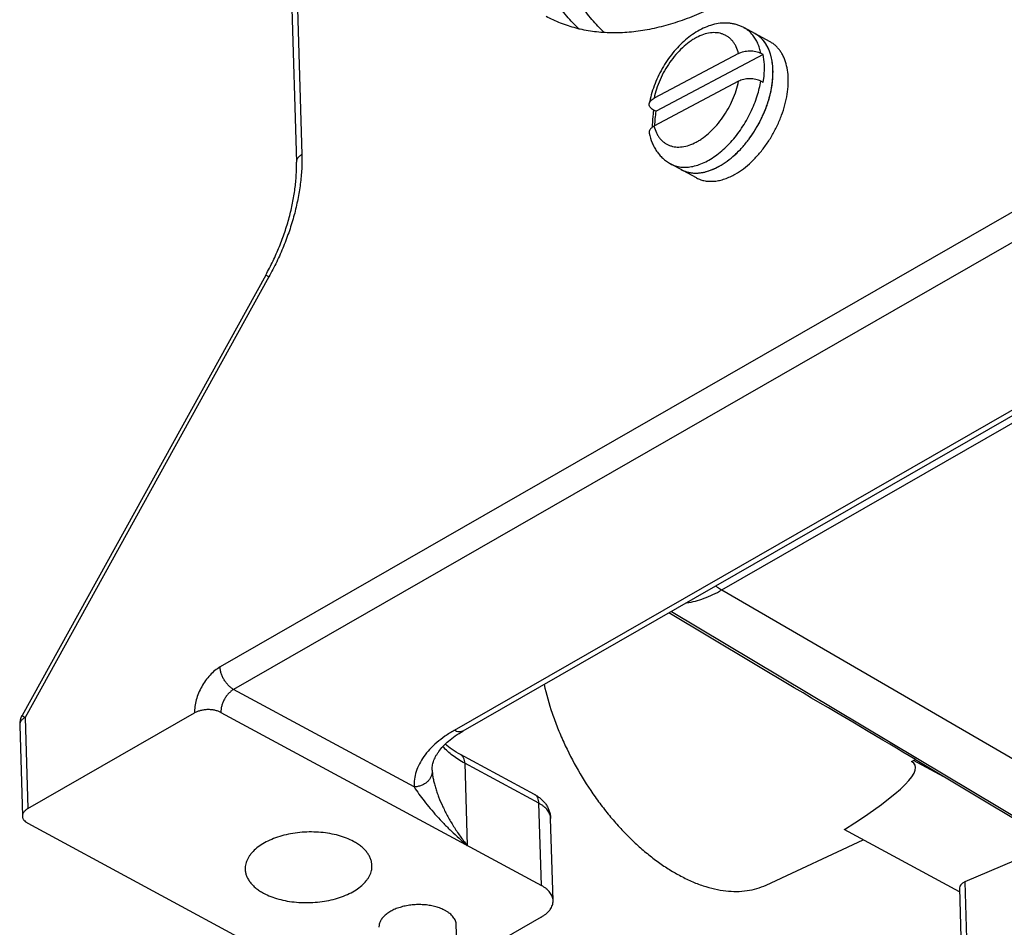
# Model space of a CAD drawing. Units: inches. Extents: x 0 to 22, y 0 to 17.
# Drawn here: x 8.4 to 10, y 2.1 to 3.6 of the extents above; entities that cross this region are included whole.
import ezdxf

# ---------------------------------------------------------------- set-up
doc = ezdxf.new("R2010")
doc.units = ezdxf.units.IN
doc.header["$LTSCALE"] = 1.21
doc.header["$MEASUREMENT"] = 0
doc.layers.get('0').update_dxf_attribs({"linetype": 'CONTINUOUS'})
doc.layers.add('AXIS_PART', color=7, linetype='CONTINUOUS')

msp = doc.modelspace()

# ---------------------------------------------------------------- linework, layer by layer
at = {"color": 7, "linetype": 'CONTINUOUS'}
for p, q in [((8.8207, 3.719), (8.8312, 3.3671)), ((8.83, 3.7157), (8.84, 3.3794)), ((9.5458, 3.543), (9.4091, 3.4704)), ((9.5855, 3.5411), (9.4126, 3.4494)), ((9.5855, 3.5411), (9.5817, 3.5432)), ((10.3918, 3.5181), (8.7078, 2.551)), ((9.5458, 3.4979), (9.409, 3.4253)), ((9.5854, 3.496), (9.5816, 3.4981)), ((10.4136, 3.4818), (8.7297, 2.5147)), ((9.4126, 3.4494), (9.4084, 3.4512)), ((10.5433, 3.2853), (9.0862, 2.4485)), ((10.5575, 3.2842), (9.1004, 2.4474)), ((8.7816, 3.1847), (8.3878, 2.4726)), ((8.7867, 3.1816), (8.7816, 3.1847)), ((8.7867, 3.1816), (8.3929, 2.4695)), ((9.5185, 2.6756), (10.3993, 3.1814)), ((9.5185, 2.6756), (10.3691, 2.1819)), ((9.6358, 2.5172), (9.433, 2.6384)), ((9.4372, 2.6408), (10.226, 2.1693)), ((9.0214, 2.3571), (8.7297, 2.5147)), ((8.3878, 2.4726), (8.3929, 2.4695)), ((8.3929, 2.4695), (8.3973, 2.322)), ((8.3973, 2.322), (8.6667, 2.4768)), ((8.7091, 2.4776), (9.2271, 2.1978)), ((8.3841, 2.4571), (8.3884, 2.3097)), ((9.2161, 2.3448), (9.0963, 2.4095)), ((9.2232, 2.3306), (9.1034, 2.3954)), ((9.1034, 2.3954), (9.1073, 2.2625)), ((9.8251, 2.3983), (9.8314, 2.4014)), ((9.8251, 2.3983), (9.8286, 2.3998)), ((9.8286, 2.3998), (9.8314, 2.4014)), ((9.8846, 2.3696), (9.8286, 2.3998)), ((9.8314, 2.4014), (10.0385, 2.2774)), ((9.0506, 2.3841), (9.0507, 2.3831)), ((9.2271, 2.1978), (9.2232, 2.3306)), ((8.3972, 2.2984), (8.9151, 2.0186)), ((9.246, 2.1733), (9.242, 2.3061)), ((9.9028, 2.1877), (9.7166, 2.2883)), ((9.5902, 2.1985), (9.7473, 2.2717)), ((10.0244, 2.2517), (9.9116, 2.2037)), ((9.9116, 2.2037), (9.919, 1.9525)), ((9.9026, 2.1936), (9.9102, 1.9402)), ((9.2268, 2.1466), (9.0915, 2.0689))]:
    msp.add_line(p, q, dxfattribs=at)
for centre, radius, start, end in [((9.5305, 3.4273), 0.1242, 179.9201, 180.9723), ((9.5274, 3.4273), 0.1211, 180.9754, 181.7327), ((8.414, 2.458), 0.03, 151.0554, 181.7022)]:
    msp.add_arc(centre, radius, start, end, dxfattribs=at)
for centre, major_axis, ratio, start_param, end_param in [((9.5906, 2.5403), (0.3246, -0.1904), 0.007983, 0.73974, 1.435823), ((8.5487, 1.8546), (1.2823, 0.5377), 0.083467, -0.461831, 0.067192), ((9.9327, 2.1922), (0.03, -0.002), 0.481298, 2.383592, 3.188543)]:
    msp.add_ellipse(centre, major_axis=major_axis, ratio=ratio, start_param=start_param, end_param=end_param, dxfattribs=at)
for points, knots in [([(9.3287, 3.5767), (9.3216, 3.5833), (9.308, 3.5977), (9.2902, 3.6219), (9.2748, 3.649), (9.2618, 3.6788), (9.2514, 3.711), (9.2436, 3.7455), (9.2384, 3.782), (9.2368, 3.807), (9.2364, 3.8198)], [0, 0, 0, 0, 0.109048, 0.221394, 0.337908, 0.459267, 0.585951, 0.718243, 0.856287, 1, 1, 1, 1]), ([(9.5544, 3.5846), (9.5526, 3.5855), (9.549, 3.5873), (9.5433, 3.5893), (9.5374, 3.5908), (9.5293, 3.5921), (9.519, 3.5922), (9.5066, 3.5903), (9.4943, 3.5864), (9.4824, 3.5808), (9.4708, 3.5736), (9.4597, 3.5649), (9.4491, 3.5549), (9.4393, 3.5437), (9.4302, 3.5315), (9.4221, 3.5185), (9.4151, 3.5048), (9.4092, 3.4907), (9.4045, 3.4764), (9.4023, 3.4667), (9.4014, 3.4619)], [0, 0, 0, 0, 0.027276, 0.05441, 0.081522, 0.108718, 0.163616, 0.219504, 0.276696, 0.335677, 0.396698, 0.45983, 0.524967, 0.591803, 0.65992, 0.728767, 0.797757, 0.866342, 0.933973, 1, 1, 1, 1]), ([(9.5688, 3.5724), (9.5668, 3.5749), (9.5635, 3.5784), (9.5585, 3.5822), (9.5558, 3.5838), (9.5544, 3.5845)], [0, 0, 0, 0, 0.506252, 0.75395, 1, 1, 1, 1]), ([(9.5458, 3.543), (9.5448, 3.5467), (9.5429, 3.552), (9.5393, 3.5585), (9.5363, 3.5627), (9.5329, 3.5664), (9.5291, 3.5696), (9.5249, 3.5722), (9.5205, 3.5742), (9.5157, 3.5756), (9.5089, 3.5767), (9.4998, 3.5765), (9.4886, 3.5737), (9.4792, 3.5696), (9.4717, 3.5652), (9.4639, 3.56), (9.4545, 3.5521), (9.444, 3.5411), (9.4343, 3.5286), (9.4258, 3.515), (9.4186, 3.5005), (9.4129, 3.4856), (9.4102, 3.4755), (9.4091, 3.4704)], [0, 0, 0, 0, 0.054706, 0.080467, 0.105277, 0.129327, 0.15285, 0.176107, 0.199373, 0.222915, 0.246985, 0.297491, 0.352303, 0.412059, 0.443846, 0.476839, 0.546118, 0.619151, 0.694896, 0.772133, 0.849581, 0.926002, 1, 1, 1, 1]), ([(9.5817, 3.5432), (9.5811, 3.546), (9.5797, 3.5515), (9.5769, 3.5592), (9.5733, 3.5662), (9.5704, 3.5705), (9.5688, 3.5724)], [0, 0, 0, 0, 0.268021, 0.523534, 0.767093, 1, 1, 1, 1]), ([(9.5458, 3.543), (9.547, 3.5437), (9.5497, 3.5448), (9.5541, 3.5461), (9.5588, 3.5469), (9.5637, 3.5472), (9.5686, 3.547), (9.5734, 3.5462), (9.5778, 3.545), (9.5805, 3.5438), (9.5817, 3.5432)], [0, 0, 0, 0, 0.113189, 0.235818, 0.365416, 0.498911, 0.632761, 0.763216, 0.886651, 1, 1, 1, 1]), ([(9.5875, 3.5196), (9.5875, 3.5215), (9.5873, 3.5287), (9.5865, 3.5359), (9.5855, 3.5411)], [0, 0, 0, 0, 0.26006, 1, 1, 1, 1]), ([(9.5854, 3.496), (9.5858, 3.498), (9.5869, 3.5059), (9.5875, 3.5138), (9.5875, 3.5196)], [0, 0, 0, 0, 0.25775, 1, 1, 1, 1]), ([(9.5816, 3.4981), (9.5804, 3.4988), (9.5777, 3.4999), (9.5733, 3.5011), (9.5686, 3.5019), (9.5637, 3.5021), (9.5588, 3.5018), (9.554, 3.501), (9.5497, 3.4997), (9.547, 3.4986), (9.5458, 3.4979)], [0, 0, 0, 0, 0.113345, 0.236773, 0.36722, 0.501067, 0.634566, 0.764171, 0.886807, 1, 1, 1, 1]), ([(9.409, 3.4253), (9.41, 3.4216), (9.4119, 3.4163), (9.4154, 3.4098), (9.4185, 3.4055), (9.4219, 3.4018), (9.4257, 3.3986), (9.4298, 3.396), (9.4343, 3.394), (9.4391, 3.3925), (9.4459, 3.3914), (9.455, 3.3917), (9.4662, 3.3944), (9.4756, 3.3986), (9.4832, 3.4029), (9.4909, 3.4082), (9.5004, 3.4161), (9.5109, 3.4271), (9.5206, 3.4396), (9.5291, 3.4533), (9.5363, 3.4678), (9.542, 3.4827), (9.5447, 3.4928), (9.5458, 3.4979)], [0, 0, 0, 0, 0.054755, 0.080535, 0.10536, 0.129419, 0.152947, 0.176205, 0.199468, 0.223004, 0.247066, 0.297556, 0.352354, 0.412103, 0.443889, 0.476883, 0.546168, 0.619208, 0.69496, 0.772198, 0.849639, 0.926039, 1, 1, 1, 1]), ([(9.5759, 3.4745), (9.5772, 3.4784), (9.5793, 3.4862), (9.581, 3.4942), (9.5816, 3.4981)], [0, 0, 0, 0, 0.507279, 1, 1, 1, 1]), ([(9.4014, 3.4619), (9.4015, 3.4623), (9.4017, 3.4631), (9.4024, 3.4647), (9.4039, 3.4667), (9.4062, 3.4687), (9.4081, 3.4699), (9.4091, 3.4704)], [0, 0, 0, 0, 0.104595, 0.213084, 0.446589, 0.708313, 1, 1, 1, 1]), ([(9.4356, 3.3646), (9.4382, 3.3632), (9.4438, 3.3609), (9.4527, 3.359), (9.4623, 3.3588), (9.4722, 3.3602), (9.4825, 3.3632), (9.4929, 3.3677), (9.5033, 3.3737), (9.5136, 3.3811), (9.5236, 3.3897), (9.5367, 3.4029), (9.5514, 3.4219), (9.5658, 3.4472), (9.5731, 3.4653), (9.5759, 3.4745)], [0, 0, 0, 0, 0.044618, 0.090308, 0.138019, 0.188472, 0.242159, 0.299304, 0.359938, 0.423897, 0.490876, 0.560456, 0.705199, 0.853417, 1, 1, 1, 1]), ([(9.4084, 3.4512), (9.4072, 3.4519), (9.4056, 3.453), (9.4038, 3.4547), (9.4027, 3.4561), (9.4019, 3.4575), (9.4014, 3.4589), (9.4013, 3.4604), (9.4013, 3.4614), (9.4014, 3.4619)], [0, 0, 0, 0, 0.298855, 0.433201, 0.558067, 0.67485, 0.785592, 0.892968, 1, 1, 1, 1]), ([(9.4084, 3.4512), (9.4081, 3.4492), (9.4069, 3.4413), (9.4064, 3.4334), (9.4063, 3.4275)], [0, 0, 0, 0, 0.257837, 1, 1, 1, 1]), ([(9.4105, 3.4261), (9.4106, 3.4299), (9.411, 3.4377), (9.412, 3.4455), (9.4126, 3.4494)], [0, 0, 0, 0, 0.48974, 1, 1, 1, 1]), ([(9.409, 3.4253), (9.4083, 3.4249), (9.4071, 3.4242), (9.4053, 3.4229), (9.4039, 3.4216), (9.4027, 3.4201), (9.4019, 3.4186), (9.4013, 3.4171), (9.4012, 3.4155), (9.4013, 3.4144), (9.4014, 3.4139)], [0, 0, 0, 0, 0.15473, 0.299588, 0.434241, 0.559263, 0.675945, 0.786307, 0.893189, 1, 1, 1, 1]), ([(9.4014, 3.4139), (9.4025, 3.4087), (9.4048, 3.4011), (9.4092, 3.3915), (9.4132, 3.3849), (9.4179, 3.3788), (9.4232, 3.3733), (9.4291, 3.3685), (9.4334, 3.3658), (9.4356, 3.3646)], [0, 0, 0, 0, 0.257505, 0.383509, 0.508269, 0.6319, 0.754651, 0.877086, 1, 1, 1, 1]), ([(8.84, 3.3794), (8.8402, 3.3716), (8.84, 3.3557), (8.8378, 3.3315), (8.8337, 3.3067), (8.8278, 3.2815), (8.82, 3.2561), (8.8106, 3.2308), (8.7995, 3.2059), (8.7912, 3.1896), (8.7867, 3.1816)], [0, 0, 0, 0, 0.112658, 0.230023, 0.351586, 0.4768, 0.604998, 0.735444, 0.867396, 1, 1, 1, 1]), ([(8.84, 3.3794), (8.8387, 3.3786), (8.8368, 3.3773), (8.8346, 3.3753), (8.8334, 3.3737), (8.8323, 3.3721), (8.8316, 3.3705), (8.8312, 3.3688), (8.8311, 3.3676), (8.8312, 3.3671)], [0, 0, 0, 0, 0.293517, 0.427878, 0.554077, 0.672926, 0.785677, 0.894006, 1, 1, 1, 1]), ([(8.7816, 3.1847), (8.7858, 3.1922), (8.7936, 3.2073), (8.8039, 3.2305), (8.8126, 3.254), (8.8198, 3.2775), (8.8253, 3.3008), (8.8291, 3.3236), (8.8312, 3.3456), (8.8314, 3.3601), (8.8312, 3.3671)], [0, 0, 0, 0, 0.133962, 0.267178, 0.398661, 0.527537, 0.652917, 0.77396, 0.889895, 1, 1, 1, 1]), ([(9.4618, 2.6545), (9.4714, 2.6561), (9.4858, 2.6601), (9.5045, 2.668), (9.5138, 2.6729), (9.5185, 2.6756)], [0, 0, 0, 0, 0.477401, 0.733091, 1, 1, 1, 1]), ([(9.5089, 2.6818), (9.5097, 2.6812), (9.5129, 2.6791), (9.5161, 2.677), (9.5185, 2.6756)], [0, 0, 0, 0, 0.254943, 1, 1, 1, 1]), ([(8.7078, 2.551), (8.7049, 2.5493), (8.6991, 2.5453), (8.6913, 2.5379), (8.6841, 2.5291), (8.6779, 2.5192), (8.6729, 2.5087), (8.6692, 2.4979), (8.667, 2.4872), (8.6666, 2.4802), (8.6667, 2.4768)], [0, 0, 0, 0, 0.113829, 0.236427, 0.365466, 0.498006, 0.630824, 0.760675, 0.88455, 1, 1, 1, 1]), ([(8.7297, 2.5147), (8.7282, 2.5155), (8.7253, 2.5174), (8.7214, 2.5209), (8.7177, 2.5252), (8.7144, 2.53), (8.7117, 2.5352), (8.7096, 2.5405), (8.7082, 2.5458), (8.7078, 2.5493), (8.7078, 2.551)], [0, 0, 0, 0, 0.112268, 0.233995, 0.362722, 0.495448, 0.628807, 0.759383, 0.884024, 1, 1, 1, 1]), ([(8.7297, 2.5147), (8.7282, 2.5138), (8.7253, 2.5118), (8.7214, 2.5081), (8.7178, 2.5037), (8.7147, 2.4988), (8.7122, 2.4935), (8.7104, 2.4881), (8.7093, 2.4828), (8.7091, 2.4793), (8.7091, 2.4776)], [0, 0, 0, 0, 0.11383, 0.236428, 0.365466, 0.498006, 0.630824, 0.760675, 0.88455, 1, 1, 1, 1]), ([(9.2313, 2.5229), (9.2349, 2.5072), (9.2416, 2.4836), (9.253, 2.4527), (9.2663, 2.4215), (9.2857, 2.3836), (9.3087, 2.3477), (9.3289, 2.3206), (9.3447, 2.3013), (9.3613, 2.2832), (9.3783, 2.2664), (9.3958, 2.251), (9.4136, 2.2371), (9.4317, 2.2247), (9.444, 2.2175), (9.4501, 2.2142)], [0, 0, 0, 0, 0.124737, 0.188977, 0.254093, 0.385764, 0.517434, 0.582548, 0.646787, 0.709877, 0.771564, 0.83161, 0.889808, 0.945992, 1, 1, 1, 1]), ([(8.3929, 2.4695), (8.3916, 2.4687), (8.3897, 2.4674), (8.3875, 2.4654), (8.3862, 2.4638), (8.3852, 2.4622), (8.3845, 2.4605), (8.3841, 2.4589), (8.384, 2.4577), (8.3841, 2.4571)], [0, 0, 0, 0, 0.293515, 0.427875, 0.554075, 0.672925, 0.785676, 0.894005, 1, 1, 1, 1]), ([(8.7091, 2.4776), (8.7077, 2.4783), (8.7045, 2.4797), (8.6993, 2.4811), (8.6938, 2.482), (8.6879, 2.4822), (8.6821, 2.4817), (8.6765, 2.4807), (8.6714, 2.4791), (8.6682, 2.4776), (8.6667, 2.4768)], [0, 0, 0, 0, 0.112658, 0.234964, 0.364278, 0.497444, 0.630964, 0.761314, 0.885254, 1, 1, 1, 1]), ([(9.0862, 2.4485), (9.0811, 2.4456), (9.0713, 2.4394), (9.058, 2.4291), (9.0465, 2.4182), (9.037, 2.4066), (9.0297, 2.3946), (9.0245, 2.3823), (9.0216, 2.3697), (9.0212, 2.3613), (9.0214, 2.3571)], [0, 0, 0, 0, 0.151284, 0.294102, 0.428362, 0.554448, 0.673139, 0.78571, 0.893953, 1, 1, 1, 1]), ([(9.0506, 2.3841), (9.0506, 2.3852), (9.0506, 2.3876), (9.0511, 2.3924), (9.0527, 2.3988), (9.0555, 2.4051), (9.0585, 2.4104), (9.0624, 2.416), (9.0684, 2.4233), (9.0774, 2.4317), (9.0882, 2.4399), (9.0962, 2.445), (9.1004, 2.4474)], [0, 0, 0, 0, 0.041146, 0.083444, 0.173331, 0.273686, 0.32905, 0.388186, 0.518118, 0.663809, 0.824756, 1, 1, 1, 1]), ([(9.1004, 2.4474), (9.1, 2.4471), (9.099, 2.4467), (9.0974, 2.4462), (9.0957, 2.446), (9.0932, 2.446), (9.09, 2.4467), (9.0875, 2.4478), (9.0862, 2.4485)], [0, 0, 0, 0, 0.109059, 0.220015, 0.334581, 0.454212, 0.712492, 1, 1, 1, 1]), ([(9.1034, 2.3954), (9.0998, 2.3973), (9.0931, 2.4012), (9.0808, 2.4097), (9.0727, 2.417), (9.0679, 2.4222)], [0, 0, 0, 0, 0.268241, 0.524451, 1, 1, 1, 1]), ([(9.0963, 2.4095), (9.0917, 2.412), (9.0831, 2.4172), (9.0751, 2.4232), (9.0715, 2.4263)], [0, 0, 0, 0, 0.525586, 1, 1, 1, 1]), ([(9.1034, 2.3954), (9.1033, 2.3969), (9.103, 2.3999), (9.1018, 2.4035), (9.1004, 2.4058), (9.0993, 2.4073), (9.0979, 2.4086), (9.0969, 2.4092), (9.0963, 2.4095)], [0, 0, 0, 0, 0.287161, 0.545579, 0.665322, 0.779967, 0.890946, 1, 1, 1, 1]), ([(9.0507, 2.3831), (9.0507, 2.3814), (9.0504, 2.3781), (9.0488, 2.3733), (9.0461, 2.3689), (9.0425, 2.365), (9.038, 2.3617), (9.0329, 2.3592), (9.0273, 2.3576), (9.0234, 2.3572), (9.0214, 2.3571)], [0, 0, 0, 0, 0.113286, 0.228657, 0.347432, 0.470556, 0.598148, 0.729653, 0.86414, 1, 1, 1, 1]), ([(9.0507, 2.3831), (9.0508, 2.3811), (9.0511, 2.377), (9.0522, 2.3705), (9.0537, 2.3636), (9.0557, 2.3563), (9.0582, 2.3487), (9.062, 2.3382), (9.0677, 2.3249), (9.0758, 2.3089), (9.0851, 2.2931), (9.0956, 2.2775), (9.1033, 2.2674), (9.1073, 2.2625)], [0, 0, 0, 0, 0.043585, 0.09236, 0.145294, 0.201594, 0.260641, 0.32192, 0.449687, 0.582639, 0.719284, 0.858664, 1, 1, 1, 1]), ([(9.0214, 2.3571), (9.0264, 2.3493), (9.0349, 2.3376), (9.0473, 2.3222), (9.0579, 2.31), (9.0692, 2.2979), (9.0854, 2.2817), (9.0984, 2.27), (9.1073, 2.2625)], [0, 0, 0, 0, 0.216336, 0.33726, 0.46337, 0.593406, 0.726543, 1, 1, 1, 1]), ([(9.2161, 2.3448), (9.2179, 2.3439), (9.2214, 2.3417), (9.2263, 2.338), (9.2307, 2.3338), (9.2345, 2.3291), (9.2376, 2.3238), (9.24, 2.3182), (9.2416, 2.3122), (9.242, 2.3082), (9.242, 2.3061)], [0, 0, 0, 0, 0.125592, 0.250181, 0.374528, 0.498949, 0.62369, 0.748868, 0.874257, 1, 1, 1, 1]), ([(9.2232, 2.3306), (9.2231, 2.3322), (9.2228, 2.3352), (9.2216, 2.3388), (9.2202, 2.3411), (9.2191, 2.3426), (9.2177, 2.3439), (9.2167, 2.3445), (9.2161, 2.3448)], [0, 0, 0, 0, 0.287161, 0.545579, 0.665322, 0.779967, 0.890946, 1, 1, 1, 1]), ([(9.242, 2.3061), (9.242, 2.3073), (9.2417, 2.3096), (9.2407, 2.313), (9.2391, 2.3164), (9.2362, 2.3208), (9.2321, 2.3248), (9.2273, 2.3283), (9.2246, 2.3299), (9.2232, 2.3306)], [0, 0, 0, 0, 0.107231, 0.2166, 0.330055, 0.449177, 0.708421, 0.850231, 1, 1, 1, 1]), ([(8.3973, 2.322), (8.3959, 2.3213), (8.394, 2.32), (8.3919, 2.3179), (8.3906, 2.3164), (8.3896, 2.3148), (8.3889, 2.3131), (8.3885, 2.3114), (8.3884, 2.3103), (8.3884, 2.3097)], [0, 0, 0, 0, 0.293514, 0.427875, 0.554075, 0.672925, 0.785677, 0.894006, 1, 1, 1, 1]), ([(8.3884, 2.3097), (8.3885, 2.3092), (8.3886, 2.3081), (8.389, 2.3065), (8.3898, 2.305), (8.3912, 2.3029), (8.3936, 2.3006), (8.3959, 2.2991), (8.3972, 2.2984)], [0, 0, 0, 0, 0.107265, 0.216675, 0.330154, 0.4493, 0.708671, 1, 1, 1, 1]), ([(9.4501, 2.2142), (9.4564, 2.2108), (9.4689, 2.2046), (9.4879, 2.1972), (9.5066, 2.1919), (9.5248, 2.1888), (9.5424, 2.1878), (9.5593, 2.1891), (9.5753, 2.1925), (9.5854, 2.1963), (9.5902, 2.1985)], [0, 0, 0, 0, 0.146448, 0.285997, 0.418665, 0.544805, 0.664999, 0.780116, 0.891314, 1, 1, 1, 1]), ([(9.246, 2.1733), (9.246, 2.1744), (9.2457, 2.1768), (9.2447, 2.1802), (9.2431, 2.1835), (9.2401, 2.188), (9.2361, 2.1919), (9.2312, 2.1954), (9.2285, 2.197), (9.2271, 2.1978)], [0, 0, 0, 0, 0.10723, 0.2166, 0.330056, 0.449179, 0.708424, 0.850234, 1, 1, 1, 1]), ([(9.2268, 2.1466), (9.2283, 2.1475), (9.2312, 2.1493), (9.2351, 2.1523), (9.2385, 2.1555), (9.2413, 2.1588), (9.2434, 2.1623), (9.245, 2.1659), (9.2459, 2.1696), (9.246, 2.1721), (9.246, 2.1733)], [0, 0, 0, 0, 0.150998, 0.293772, 0.428053, 0.554209, 0.673034, 0.785751, 0.894039, 1, 1, 1, 1])]:
    msp.add_open_spline(points, degree=3, knots=knots, dxfattribs=at)
at = {"layer": 'AXIS_PART', "color": 7, "linetype": 'CONTINUOUS'}
for p, q in [((9.5967, 3.5617), (9.5544, 3.5846)), ((9.4779, 3.3417), (9.4356, 3.3646)), ((9.0923, 2.043), (9.0895, 2.1339))]:
    msp.add_line(p, q, dxfattribs=at)
for centre, radius, start, end in [((9.5504, 3.5351), 0.0454, 48.3224, 61.6048), ((9.5208, 3.5182), 0.08, 15.322, 18.5114), ((9.4784, 3.5123), 0.123, 0.0199, 1.8553), ((9.4732, 3.5123), 0.1281, 358.7422, 0.0182), ((9.4232, 3.5188), 0.1786, 345.181, 347.0503), ((9.3959, 3.5281), 0.2075, 324.8801, 334.3557), ((9.3966, 3.5278), 0.2067, 334.3484, 336.5758), ((9.403, 3.5233), 0.1989, 323.0976, 324.8405), ((9.4312, 3.4977), 0.1608, 311.513, 314.1534), ((9.4629, 3.453), 0.1059, 296.06, 298.718), ((9.4602, 3.4579), 0.1114, 298.6972, 299.8727), ((9.4747, 3.3949), 0.0452, 241.6526, 252.4821), ((9.4757, 3.4157), 0.0663, 276.3723, 281.1436)]:
    msp.add_arc(centre, radius, start, end, dxfattribs=at)
for points, knots in [([(9.9392, 4.3686), (9.9396, 4.3564), (9.9395, 4.3315), (9.9372, 4.2937), (9.9326, 4.255), (9.9258, 4.2156), (9.9168, 4.1757), (9.9057, 4.1356), (9.8926, 4.0954), (9.8723, 4.0418), (9.8423, 3.9762), (9.7995, 3.9009), (9.7508, 3.8303), (9.7057, 3.7762), (9.6675, 3.7367), (9.6383, 3.7093), (9.6085, 3.6842), (9.5782, 3.6614), (9.5475, 3.6411), (9.5167, 3.6234), (9.4858, 3.6084), (9.4552, 3.5961), (9.4248, 3.5867), (9.3949, 3.5801), (9.3657, 3.5764), (9.3372, 3.5757), (9.3097, 3.578), (9.2833, 3.5832), (9.2581, 3.5913), (9.2422, 3.5987), (9.2346, 3.6028)], [0, 0, 0, 0, 0.030888, 0.062773, 0.09557, 0.129204, 0.163592, 0.198632, 0.234216, 0.270231, 0.343054, 0.416135, 0.488476, 0.559112, 0.59352, 0.62718, 0.660002, 0.691907, 0.722831, 0.752725, 0.781557, 0.809317, 0.836017, 0.861695, 0.886416, 0.910275, 0.933398, 0.955937, 0.978072, 1, 1, 1, 1]), ([(9.2884, 3.5818), (9.2812, 3.5885), (9.2673, 3.6032), (9.2491, 3.6281), (9.2333, 3.6559), (9.22, 3.6864), (9.2094, 3.7194), (9.2014, 3.7547), (9.1961, 3.7921), (9.1945, 3.8177), (9.1941, 3.8308)], [0, 0, 0, 0, 0.109062, 0.221426, 0.337958, 0.459331, 0.58601, 0.718296, 0.856338, 1, 1, 1, 1]), ([(9.6013, 3.5121), (9.6013, 3.5157), (9.601, 3.5227), (9.5996, 3.5329), (9.5973, 3.5424), (9.594, 3.551), (9.5898, 3.5586), (9.5847, 3.5653), (9.5788, 3.5708), (9.5744, 3.5738), (9.5721, 3.575)], [0, 0, 0, 0, 0.147983, 0.288928, 0.42245, 0.548565, 0.668022, 0.781987, 0.892017, 1, 1, 1, 1]), ([(9.5857, 3.5637), (9.5854, 3.5642), (9.5838, 3.5661), (9.582, 3.5678), (9.5806, 3.569)], [0, 0, 0, 0, 0.252935, 1, 1, 1, 1]), ([(9.5404, 3.3479), (9.5449, 3.3505), (9.5539, 3.3566), (9.5666, 3.3673), (9.5786, 3.3799), (9.5897, 3.3941), (9.5997, 3.4095), (9.6083, 3.4258), (9.6154, 3.4427), (9.6209, 3.4597), (9.6245, 3.4766), (9.6262, 3.493), (9.626, 3.5085), (9.6238, 3.5228), (9.6204, 3.5336), (9.6167, 3.5413), (9.6135, 3.5465), (9.6099, 3.5512), (9.6059, 3.5553), (9.6015, 3.5589), (9.5983, 3.5608), (9.5967, 3.5617)], [0, 0, 0, 0, 0.061898, 0.12767, 0.196604, 0.267917, 0.340659, 0.413819, 0.486372, 0.557316, 0.625728, 0.690814, 0.751968, 0.808837, 0.86141, 0.886221, 0.91015, 0.933323, 0.955897, 0.978055, 1, 1, 1, 1]), ([(9.5966, 3.5436), (9.5954, 3.5474), (9.5924, 3.5545), (9.5881, 3.5609), (9.5857, 3.5637)], [0, 0, 0, 0, 0.516761, 1, 1, 1, 1]), ([(9.6013, 3.5163), (9.6012, 3.5183), (9.6007, 3.5261), (9.5995, 3.5338), (9.5979, 3.5394)], [0, 0, 0, 0, 0.261661, 1, 1, 1, 1]), ([(9.4532, 3.3551), (9.4548, 3.3542), (9.4581, 3.3527), (9.4633, 3.351), (9.4687, 3.3499), (9.4764, 3.3492), (9.4844, 3.3498), (9.4925, 3.3515), (9.501, 3.3541), (9.5118, 3.3588), (9.5245, 3.3665), (9.537, 3.3762), (9.5489, 3.3878), (9.5602, 3.4009), (9.5704, 3.4153), (9.5795, 3.4307), (9.5872, 3.4469), (9.5933, 3.4634), (9.5979, 3.4799), (9.6006, 3.4962), (9.6013, 3.5069), (9.6013, 3.5121)], [0, 0, 0, 0, 0.021927, 0.044053, 0.066573, 0.089657, 0.138033, 0.163609, 0.190186, 0.246429, 0.30686, 0.371181, 0.438869, 0.509209, 0.581358, 0.654392, 0.727321, 0.799205, 0.869181, 0.936406, 1, 1, 1, 1]), ([(9.5973, 3.4788), (9.5985, 3.484), (9.6004, 3.4941), (9.6012, 3.5045), (9.6013, 3.5095)], [0, 0, 0, 0, 0.512318, 1, 1, 1, 1]), ([(9.5863, 3.4456), (9.5873, 3.4479), (9.591, 3.4569), (9.5941, 3.4661), (9.5959, 3.4732)], [0, 0, 0, 0, 0.253595, 1, 1, 1, 1]), ([(9.4885, 3.3507), (9.4902, 3.351), (9.4974, 3.3527), (9.5043, 3.3554), (9.5094, 3.3579)], [0, 0, 0, 0, 0.238356, 1, 1, 1, 1]), ([(9.4611, 3.3517), (9.4628, 3.3512), (9.4663, 3.3503), (9.4717, 3.3496), (9.4773, 3.3494), (9.4811, 3.3496), (9.483, 3.3498)], [0, 0, 0, 0, 0.240721, 0.486591, 0.739221, 1, 1, 1, 1]), ([(9.4779, 3.3417), (9.48, 3.3406), (9.4845, 3.3386), (9.4916, 3.3368), (9.4992, 3.336), (9.5071, 3.3363), (9.5153, 3.3376), (9.5236, 3.34), (9.5321, 3.3435), (9.5376, 3.3464), (9.5404, 3.3479)], [0, 0, 0, 0, 0.109886, 0.221556, 0.336642, 0.456499, 0.582202, 0.714515, 0.853828, 1, 1, 1, 1]), ([(8.9236, 2.2689), (8.9199, 2.2709), (8.9119, 2.2745), (8.8991, 2.2788), (8.8852, 2.2819), (8.8706, 2.2838), (8.8556, 2.2845), (8.8404, 2.284), (8.8255, 2.2822), (8.8112, 2.2792), (8.7977, 2.2751), (8.7853, 2.27), (8.7744, 2.2639), (8.7651, 2.257), (8.7588, 2.2506), (8.7548, 2.2451), (8.7524, 2.241), (8.7505, 2.2369), (8.7492, 2.2327), (8.7485, 2.2284), (8.7484, 2.2255), (8.7484, 2.2241)], [0, 0, 0, 0, 0.061866, 0.128005, 0.197664, 0.269945, 0.343806, 0.418142, 0.491827, 0.563762, 0.632926, 0.69843, 0.75958, 0.815948, 0.867466, 0.891539, 0.914597, 0.936778, 0.958261, 0.979256, 1, 1, 1, 1]), ([(8.9533, 2.2302), (8.9533, 2.232), (8.9529, 2.2357), (8.9513, 2.2411), (8.9487, 2.2464), (8.9453, 2.2515), (8.9411, 2.2563), (8.936, 2.2609), (8.9301, 2.2652), (8.9258, 2.2677), (8.9236, 2.2689)], [0, 0, 0, 0, 0.107184, 0.216504, 0.329903, 0.448983, 0.574924, 0.708538, 0.850267, 1, 1, 1, 1]), ([(8.7782, 2.1854), (8.7819, 2.1834), (8.7899, 2.1798), (8.8027, 2.1756), (8.8166, 2.1724), (8.8312, 2.1705), (8.8462, 2.1698), (8.8613, 2.1704), (8.8763, 2.1722), (8.8906, 2.1751), (8.9041, 2.1792), (8.9165, 2.1844), (8.9274, 2.1904), (8.9367, 2.1973), (8.943, 2.2038), (8.947, 2.2092), (8.9494, 2.2133), (8.9513, 2.2175), (8.9526, 2.2217), (8.9533, 2.2259), (8.9534, 2.2288), (8.9533, 2.2302)], [0, 0, 0, 0, 0.061866, 0.128005, 0.197664, 0.269945, 0.343806, 0.418142, 0.491827, 0.563762, 0.632926, 0.69843, 0.75958, 0.815948, 0.867466, 0.891539, 0.914597, 0.936778, 0.958261, 0.979256, 1, 1, 1, 1]), ([(8.7484, 2.2241), (8.7485, 2.2223), (8.7489, 2.2186), (8.7505, 2.2132), (8.753, 2.2079), (8.7565, 2.2029), (8.7607, 2.198), (8.7658, 2.1934), (8.7717, 2.1892), (8.776, 2.1866), (8.7782, 2.1854)], [0, 0, 0, 0, 0.107184, 0.216504, 0.329903, 0.448983, 0.574924, 0.708538, 0.850267, 1, 1, 1, 1]), ([(9.0714, 2.1575), (9.0691, 2.1587), (9.0643, 2.1609), (9.0565, 2.1635), (9.048, 2.1654), (9.0391, 2.1666), (9.0299, 2.167), (9.0207, 2.1666), (9.0116, 2.1656), (9.0029, 2.1637), (8.9946, 2.1612), (8.9871, 2.1581), (8.9804, 2.1544), (8.9748, 2.1502), (8.9702, 2.1456), (8.9674, 2.1414), (8.9659, 2.1379), (8.9651, 2.1354), (8.9646, 2.1328), (8.9646, 2.131), (8.9646, 2.1302)], [0, 0, 0, 0, 0.061866, 0.128019, 0.19768, 0.269968, 0.343836, 0.418178, 0.491869, 0.563809, 0.632977, 0.698484, 0.759636, 0.816006, 0.867525, 0.914593, 0.936776, 0.958259, 0.979255, 1, 1, 1, 1]), ([(9.0895, 2.1339), (9.0895, 2.135), (9.0893, 2.1372), (9.0883, 2.1405), (9.0867, 2.1437), (9.0839, 2.148), (9.08, 2.1518), (9.0754, 2.1552), (9.0728, 2.1567), (9.0714, 2.1575)], [0, 0, 0, 0, 0.10723, 0.2166, 0.330056, 0.449179, 0.708424, 0.850234, 1, 1, 1, 1])]:
    msp.add_open_spline(points, degree=3, knots=knots, dxfattribs=at)

doc.saveas('drawing.dxf')
